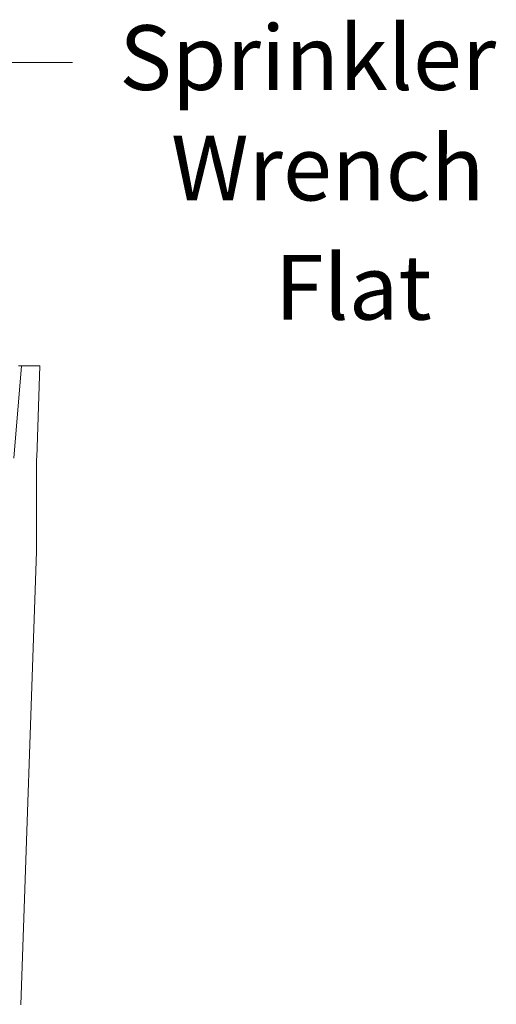
# Model space of a CAD drawing. Extents: x 3.41 to 10.19, y 57.23 to 65.14.
# Drawn here: x 8.65 to 10.19, y 59.9 to 63.1 of the extents above; entities that cross this region are included whole.
import ezdxf

# ---------------------------------------------------------------- set-up
doc = ezdxf.new("R2010")
doc.units = 0
doc.header["$LTSCALE"] = 0.3
doc.header["$MEASUREMENT"] = 0
doc.layers.get('0').update_dxf_attribs({"linetype": 'CONTINUOUS'})
doc.layers.add('3', color=7, linetype='CONTINUOUS')
doc.layers.add('DIM', color=3, linetype='CONTINUOUS')

msp = doc.modelspace()

# ---------------------------------------------------------------- linework, layer by layer
at = {"color": 7, "lineweight": 20}
for p, q in [((8.6536, 61.9759), (8.6288, 61.676)), ((8.7137, 61.9759), (8.6442, 61.9759)), ((8.7033, 61.6786), (8.7137, 61.9759)), ((8.7033, 61.6786), (8.7032, 61.6734)), ((8.7032, 61.3787), (8.7032, 61.6734)), ((8.6517, 59.9014), (8.7031, 61.3735))]:
    msp.add_line(p, q, dxfattribs=at)
for centre, start, end in [((8.8531, 61.6734), 178, 180), ((8.5532, 61.3787), 358, 0)]:
    msp.add_arc(centre, 0.1499, start, end, dxfattribs=at)
at = {"layer": 'DIM', "color": 7, "lineweight": 20}
msp.add_line((8.8191, 62.9608), (8.5411, 62.9608), dxfattribs=at)

# ---------------------------------------------------------------- texts
at = {"layer": '3', "color": 7, "lineweight": 20}
for s, p in [('Sprinkler', (8.9712, 62.8712)), ('Wrench', (9.1393, 62.5127)), ('Flat', (9.476, 62.1258))]:
    msp.add_text(s, height=0.21002, dxfattribs=at).set_placement(p)

doc.saveas('drawing.dxf')
